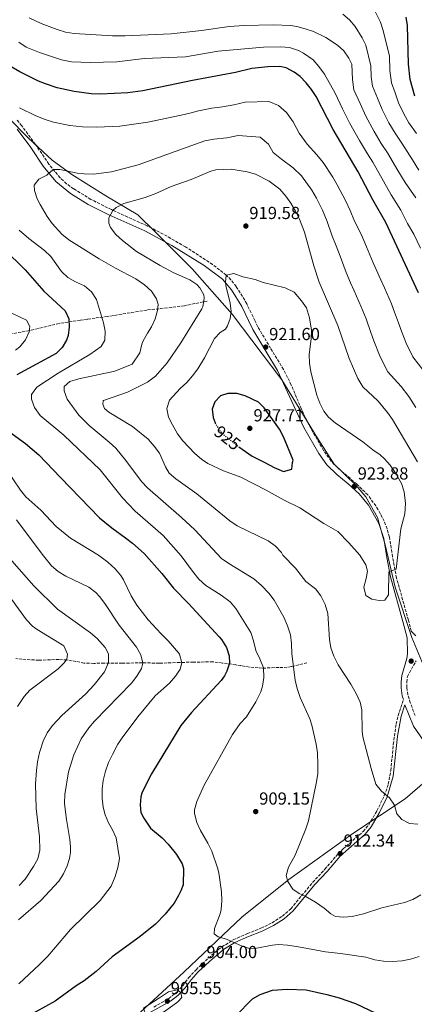
# Model space of a CAD drawing. Units: metres. Extents: x 617879 to 621335, y 4717867 to 4720239.
# Drawn here: x 620451 to 620677, y 4718725 to 4719291 of the extents above; entities that cross this region are included whole.
import ezdxf
from ezdxf.enums import TextEntityAlignment as Align

# ---------------------------------------------------------------- set-up
doc = ezdxf.new("R2010")
doc.units = ezdxf.units.M
doc.header["$MEASUREMENT"] = 0
doc.linetypes.add('DGN Style 3', pattern=[2.435891, 1.739922, -0.695969])
doc.linetypes.add('DGN Style 5', pattern=[1.217945, 0.521977, -0.695969])
for name, color, linetype, lineweight in [('Barranco lineal', 142, 'DGN Style 3', 13), ('Camino', 7, 'DGN Style 3', 0), ('Cota de curva de nivel directora', 7, 'Continuous', 0), ('Cota de punto acotado terreno', 7, 'Continuous', 0), ('Curva de nivel directora', 30, 'Continuous', 30), ('Curva de nivel directora no vista', 30, 'DGN Style 5', 30), ('Curva de nivel intermedia', 30, 'Continuous', 0), ('Límite de Concejo', 7, 'Continuous', 0), ('Margen derecho', 7, 'Continuous', 0), ('Punto acotado terreno (símbolo)', 7, 'Continuous', 0)]:
    doc.layers.add(name, color=color, linetype=linetype, lineweight=lineweight)
doc.styles.add('Style-Arial', font='arial.ttf')

# ---------------------------------------------------------------- blocks, each defined once
blk = doc.blocks.new('5PATER')
at = {"layer": 'Punto acotado terreno (símbolo)', "linetype": 'Continuous', "lineweight": 0}
h = blk.add_hatch(color=51, dxfattribs=at)
edge = h.paths.add_edge_path()
edge.add_ellipse((0, 0), major_axis=(-0.11, -0.111), ratio=0.999422, start_angle=0, end_angle=360)

msp = doc.modelspace()

# ---------------------------------------------------------------- linework, layer by layer
at = {"layer": 'Barranco lineal', "color": 142, "linetype": 'DGN Style 3', "lineweight": 13}
for points in [[(620558.47, 4719128.95, 914.12), (620545.35, 4719126.31, 911.32), (620538.05, 4719125.31, 910.04), (620523.79, 4719123.79, 908.22), (620501.19, 4719120.1, 906.65), (620496.49, 4719119.46, 905.15), (620489.8, 4719118.58, 901.57), (620485.67, 4719118.01, 900.1), (620473.36, 4719116.02, 899.22), (620456.46, 4719112.08, 894.49), (620456.32, 4719112.05, 895), (620431.42, 4719107.42, 890.04)], [(620615.74, 4718921.24, 911.31), (620606.8, 4718919.07, 908.51), (620604.39, 4718918.69, 907.99), (620597.04, 4718918.49, 907.26), (620590.09, 4718918.16, 904.46), (620582.67, 4718918.82, 904.45), (620577.81, 4718919.62, 903.54), (620574.87, 4718920.07, 902.59), (620567.18, 4718921.14, 898.83), (620561.67, 4718921.82, 896.98), (620550.51, 4718921.61, 895.11), (620542.73, 4718921.46, 892.93), (620540.26, 4718921.39, 892.65), (620532.71, 4718921.09, 892.66), (620530.77, 4718921.04, 892.3), (620521.16, 4718921.25, 889.55), (620509.63, 4718921.04, 886.38), (620499.26, 4718921.04, 885.45), (620493.28, 4718920.93, 883.58), (620487.69, 4718921.03, 881.09), (620483.02, 4718922.09, 879.67), (620477.8, 4718922.93, 878.99), (620473.29, 4718923.15, 878.59), (620461.73, 4718922.73, 877.35), (620456.79, 4718923.05, 876.62), (620448.55, 4718923.68, 874.85)]]:
    msp.add_polyline3d(points, dxfattribs=at)
at = {"layer": 'Camino', "color": 7, "linetype": 'DGN Style 3', "lineweight": 0}
for points in [[(620675.57, 4718939.41, 918.69), (620673.97, 4718945.76, 918.64), (620667.17, 4718969.92, 919.7), (620664.84, 4718982.19, 920.24), (620663.07, 4718993.35, 921.2), (620661.79, 4718998.14, 921.77), (620660.01, 4719002.59, 922.31), (620657.81, 4719007.06, 922.82), (620655.26, 4719011.33, 923.28), (620650.67, 4719017.62, 923.81), (620644.35, 4719023.84, 923.92), (620635.1, 4719031.76, 923.43), (620631.44, 4719035.15, 922.99), (620629.61, 4719037.09, 922.79), (620625.26, 4719043.12, 922.47), (620616.81, 4719057.85, 921.92), (620612.58, 4719066.92, 921.81), (620606.71, 4719080.75, 921.8), (620602.23, 4719089.68, 921.76), (620594.85, 4719101.84, 921.6), (620587.6, 4719114.13, 921.04), (620585.84, 4719117.74, 920.86), (620581.16, 4719127.31, 920.4), (620578.7, 4719131.65, 920.28), (620575.1, 4719137.25, 920.16), (620572.04, 4719141.22, 919.98), (620569.42, 4719143.85, 919.84), (620561.57, 4719150.03, 919.43), (620545.96, 4719160.04, 918.74), (620535.38, 4719166.16, 918.3), (620523.99, 4719172.14, 917.61), (620503.4, 4719181.47, 914.34), (620491.67, 4719187.34, 912.82), (620481.75, 4719193.39, 911.55), (620477.72, 4719196.32, 911), (620474.04, 4719199.66, 910.46), (620467.56, 4719207.57, 909.27), (620459.77, 4719218.94, 907.64), (620451.93, 4719229.62, 906.44), (620449.29, 4719232.89, 906.15)], [(620677.77, 4718890.99, 919.59), (620675.07, 4718898.31, 918.96), (620673.66, 4718902.9, 919.12), (620673.08, 4718907.11, 919.04), (620673.07, 4718910.16, 919.12), (620673.36, 4718913.42, 919.04), (620678.39, 4718922.35, 918.64)], [(620527.73, 4718723.61, 905.52), (620536.45, 4718728.5, 905.64), (620541.06, 4718732.19, 905.05), (620544.4, 4718735.87, 904.53), (620547.78, 4718740.42, 904.13), (620552.09, 4718745.06, 903.81), (620559.13, 4718751.76, 904.15), (620566.83, 4718758.14, 904.45), (620573.4, 4718762.16, 904.92), (620581.54, 4718765.8, 905.4), (620589.32, 4718768.84, 905.72), (620595.69, 4718772.01, 906.44), (620601.6, 4718775.72, 907.24), (620606.46, 4718780.02, 908.03), (620618.99, 4718795.15, 910.59), (620626, 4718802.7, 911.31), (620633.55, 4718811.53, 912.34), (620636.44, 4718814.39, 912.62), (620648.03, 4718824.37, 913.48), (620651.23, 4718828.19, 913.94), (620655.86, 4718836.2, 913.86), (620660.14, 4718845.03, 914.74), (620662.41, 4718851.62, 915.34), (620663.9, 4718859.5, 916.04), (620665.31, 4718874.38, 917.32), (620666.94, 4718886.14, 918.15), (620668.1, 4718890.98, 918.48), (620671.09, 4718900.18, 919.13)]]:
    msp.add_polyline3d(points, dxfattribs=at)
at = {"layer": 'Curva de nivel directora', "color": 30, "linetype": 'Continuous', "lineweight": 30, "flags": 128}
for points, elevation in [([(620677.65, 4719246.6), (620675.07, 4719256.26), (620673.99, 4719264.93), (620673.47, 4719287.08), (620672.75, 4719292.02)], 875), ([(620679.71, 4719133.67), (620661.08, 4719174.07), (620653.59, 4719187.1), (620645.12, 4719203.18), (620630.76, 4719227.54), (620621.02, 4719246.33), (620618.32, 4719250.51), (620615.26, 4719254.29), (620611.75, 4719257.81), (620608.3, 4719260.39), (620603.78, 4719262.8), (620600.17, 4719263.61), (620593.23, 4719263.47), (620584.16, 4719262.49), (620574.62, 4719260.13), (620549.95, 4719255.57), (620521.5, 4719249.67), (620512.84, 4719248.59), (620497.12, 4719247.81), (620491.81, 4719247.89), (620481.98, 4719249.34), (620472.2, 4719251.43), (620465.56, 4719253.62), (620461.65, 4719255.18), (620450.89, 4719260.57), (620445, 4719263.94)], 900), ([(620429.34, 4719170.72), (620453.97, 4719146.91), (620464.63, 4719134.72), (620476.89, 4719123.41), (620478.98, 4719118.78), (620479.21, 4719114.16), (620478.6, 4719109.25), (620477.72, 4719106.57), (620475.24, 4719102.23), (620471.63, 4719098.9), (620449.09, 4719086.63)], 900), ([(620576.69, 4719045.28), (620584.34, 4719039.97), (620591.63, 4719036.2), (620596.92, 4719033.46), (620602.28, 4719031.11), (620606.95, 4719032.53), (620607.51, 4719036.2), (620607.72, 4719037.56), (620602.31, 4719051.03), (620599.91, 4719055.39), (620597.03, 4719059.49), (620591.07, 4719067.6), (620587.85, 4719070.87), (620580.32, 4719074.61), (620575.42, 4719075.93), (620570.26, 4719075.91), (620566.03, 4719074.55), (620562.82, 4719071.12), (620561.37, 4719066.8), (620561.87, 4719062.01), (620563.02, 4719058.96)], 925), ([(620444.32, 4719054.28), (620454.12, 4719047.11), (620461.78, 4719040.67), (620465.99, 4719036.2), (620474.12, 4719027.57), (620496.69, 4719004.51), (620503.6, 4718998.67), (620511.61, 4718993.04), (620515.51, 4718989.91), (620522.16, 4718983.99), (620532.42, 4718972.6), (620539.01, 4718964.15), (620547.69, 4718955.33), (620565.25, 4718936.23), (620566.62, 4718934.64), (620569.57, 4718930.1), (620571.09, 4718925.23), (620571.17, 4718921.14), (620569.73, 4718916.36), (620568.44, 4718913.84), (620566.55, 4718911.15), (620549.34, 4718892.75), (620543.34, 4718885.32), (620526.51, 4718857.5), (620521.7, 4718848.2), (620520.89, 4718846.47), (620520.32, 4718844.21), (620519.9, 4718839.71), (620520.39, 4718835.23), (620521.98, 4718831.99), (620525.87, 4718826.24), (620532.61, 4718820.75), (620536.06, 4718817.13), (620540.76, 4718811.1), (620544.12, 4718805.86), (620544.79, 4718803.21), (620544.55, 4718793.81), (620543.39, 4718790.32), (620542.01, 4718787.64), (620539.47, 4718783.34), (620537.65, 4718781.02), (620534.25, 4718776.87), (620528.84, 4718771.26), (620519.99, 4718764.15), (620503.79, 4718752.41), (620494.7, 4718744.09), (620487.79, 4718738.62), (620483.14, 4718735.88), (620471.11, 4718726.92), (620449.02, 4718714.82)], 900), ([(620574.68, 4718718.35), (620584.4, 4718728.33), (620588.78, 4718730.73), (620595.85, 4718733.24), (620604.42, 4718733.81), (620615.35, 4718733.41), (620627.04, 4718730.87), (620634.23, 4718728.96), (620643.64, 4718725.6), (620662.85, 4718716.53)], 900)]:
    msp.add_lwpolyline(points, dxfattribs=dict(at, elevation=elevation))
at = {"layer": 'Curva de nivel directora no vista', "color": 30, "linetype": 'DGN Style 5', "lineweight": 30, "elevation": 925, "flags": 128}
msp.add_lwpolyline([(620563.02, 4719058.96), (620563.05, 4719058.87), (620565.64, 4719054.54), (620567.67, 4719052.32), (620575.51, 4719046.1), (620576.69, 4719045.28)], dxfattribs=at)
at = {"layer": 'Curva de nivel intermedia', "color": 30, "linetype": 'Continuous', "lineweight": 0, "flags": 128}
for points, elevation in [([(620678.65, 4719225.1), (620674.25, 4719231.26), (620671.27, 4719236.47), (620668.28, 4719242.79), (620666.32, 4719248.43), (620664.26, 4719254.28), (620663.3, 4719261.35), (620663.11, 4719269.59), (620659.56, 4719284.33), (620657.88, 4719289.03), (620654.12, 4719296.78)], 880), ([(620678.15, 4719188.21), (620672.02, 4719197.04), (620667.94, 4719203.92), (620661.88, 4719214.14), (620658.41, 4719219.37), (620654.38, 4719226.28), (620649.52, 4719235.16), (620646.24, 4719242.42), (620642.64, 4719250.3), (620641.89, 4719256.19), (620641.41, 4719265.07), (620639.82, 4719268.41), (620636.98, 4719272.54), (620633.34, 4719275.96), (620626.57, 4719280.35), (620619.52, 4719283.65), (620614.75, 4719285.33), (620609.91, 4719286.58), (620606.38, 4719287.08), (620596.39, 4719287.56), (620579.73, 4719287.17), (620571.06, 4719286.52), (620555.17, 4719284.28), (620537.84, 4719282.42), (620511.32, 4719281.24), (620504.07, 4719281.25), (620482.08, 4719282.6), (620477.16, 4719283.43), (620472.35, 4719284.86), (620463.17, 4719288.38), (620456.19, 4719291.58)], 890), ([(620679.99, 4719204.19), (620676.28, 4719210.13), (620670.26, 4719219.62), (620666.33, 4719225.32), (620662.82, 4719231.37), (620658.9, 4719238.98), (620656.28, 4719245.43), (620653.45, 4719252.29), (620652.62, 4719257.77), (620652.47, 4719263.95), (620649.49, 4719275.84), (620647.37, 4719280.09), (620643.37, 4719286.55), (620640.23, 4719290.46), (620636.35, 4719293.67)], 885), ([(620610.84, 4719272.84), (620605.71, 4719274.48), (620600.73, 4719275), (620590.7, 4719274.71), (620564.69, 4719272.48), (620546, 4719269.19), (620522.29, 4719268.21), (620506.62, 4719266.37), (620491.29, 4719265.9), (620480.49, 4719266.39), (620474.83, 4719267.46), (620462.1, 4719271.61), (620454.46, 4719274.8), (620450.32, 4719277.61)], 895), ([(620680.89, 4719159.3), (620677.02, 4719167.42), (620673.44, 4719173.49), (620669.61, 4719181.14), (620664.06, 4719189.89), (620659.6, 4719197.72), (620653.5, 4719208.66), (620650.49, 4719213.43), (620645.94, 4719221.19), (620640.14, 4719231.35), (620636.2, 4719239.42), (620631.83, 4719248.32), (620625.7, 4719259.23), (620622.56, 4719263.66), (620619.21, 4719267.38), (620613.73, 4719271.36), (620610.84, 4719272.84)], 895), ([(620683, 4719088.42), (620676.59, 4719097.02), (620672.66, 4719104.69), (620669.98, 4719111.67), (620668.28, 4719116.37), (620666.03, 4719122.64), (620664.27, 4719127.4), (620660.17, 4719136.52), (620658.12, 4719141.08), (620653.74, 4719150.83), (620649.92, 4719160.05), (620646.82, 4719167.4), (620643.05, 4719174.78), (620640.48, 4719180.91), (620637.95, 4719186.35), (620633.14, 4719195.62), (620630.54, 4719200.04), (620625.03, 4719208.45), (620621.34, 4719212.88), (620615.89, 4719218.95), (620611.23, 4719225.35), (620607.8, 4719231.95), (620603.96, 4719237.26), (620599.32, 4719241.33), (620593.9, 4719243.47), (620580.16, 4719243.24), (620573.8, 4719241.67), (620567.25, 4719240.45), (620561.02, 4719239.69), (620553.5, 4719238.22), (620548.4, 4719236.78), (620543.46, 4719235.76), (620524.34, 4719231.62), (620508.36, 4719229.45), (620494.98, 4719228.71), (620486.92, 4719229.02), (620479.54, 4719229.76), (620470.21, 4719231.63), (620465.44, 4719233.12), (620460.12, 4719235.27), (620450.66, 4719239.84)], 905), ([(620678.25, 4719067.77), (620674.27, 4719074.19), (620669.77, 4719079.96), (620662.16, 4719088.34), (620657.77, 4719096.9), (620654.13, 4719106.18), (620652.46, 4719110.89), (620649.71, 4719118.75), (620646.83, 4719125.7), (620642.81, 4719134.86), (620640.8, 4719139.44), (620638.25, 4719145.3), (620634.78, 4719154.65), (620632.56, 4719160.73), (620630.01, 4719166.83), (620627.37, 4719174.72), (620624.65, 4719181.17), (620621.17, 4719188.07), (620618.51, 4719192.61), (620612.57, 4719200.8), (620607.71, 4719205.36), (620601.02, 4719210.36), (620596.29, 4719214.28), (620593.68, 4719218.97), (620588.83, 4719223.07), (620576.17, 4719223.99), (620569.71, 4719222.6), (620562.17, 4719221.97), (620557.04, 4719220.88), (620551.73, 4719219.02), (620518.87, 4719207.17), (620503.52, 4719203.2), (620493.25, 4719201.9), (620487.73, 4719202.01), (620483.73, 4719202.32), (620473.82, 4719204.42), (620470.02, 4719204.57), (620466.31, 4719201.23), (620461.75, 4719199), (620459.16, 4719195.58), (620459.32, 4719192.52), (620460.74, 4719187.73), (620462.44, 4719184.31), (620466.55, 4719177.54), (620469.47, 4719173.49), (620475.01, 4719167.29), (620478.95, 4719164.09), (620496.4, 4719153.19), (620505.76, 4719147.81), (620517.46, 4719141.63), (620522.43, 4719138.36), (620526.48, 4719134.55), (620529.25, 4719130.24), (620530.2, 4719126.96), (620529.95, 4719123.59), (620528.62, 4719118.66), (620526.44, 4719114.16), (620524.07, 4719110.61), (620521.73, 4719106.19), (620520.82, 4719104.12), (620519.79, 4719099.2), (620515.32, 4719092.78), (620505.49, 4719088.61), (620484.64, 4719084.24), (620479.56, 4719082.71), (620476.24, 4719079.9), (620476.29, 4719077.34), (620478.09, 4719072.67), (620484.82, 4719063.41), (620490.65, 4719057.6), (620502.16, 4719047.96), (620505.91, 4719044.4), (620511.66, 4719037.47), (620520.8, 4719025.37), (620524.15, 4719021.66), (620543.62, 4719004.67), (620551.27, 4718997.61), (620566.74, 4718981.11), (620570.79, 4718978.19), (620585.2, 4718969.49), (620589.6, 4718965.7), (620593.86, 4718961.3), (620596.88, 4718957.31), (620602.39, 4718947.47), (620604.63, 4718942.5), (620606.26, 4718937.33), (620606.84, 4718932.36), (620607.08, 4718926.42), (620609, 4718911.34), (620610.1, 4718906.46), (620611.88, 4718901.34), (620617.38, 4718889.17), (620618.57, 4718885.38)], 910), ([(620644.85, 4719084.52), (620639.91, 4719095.96), (620633.4, 4719114.85), (620622.75, 4719139.76), (620619.65, 4719149.25), (620614.27, 4719168.53), (620611.35, 4719176), (620609.19, 4719180.51), (620606.47, 4719185.17), (620603.6, 4719189.26), (620600.1, 4719193.15), (620594.09, 4719197.84), (620586.15, 4719201.77), (620581.36, 4719203.21), (620572.17, 4719204.74), (620563.33, 4719204.26), (620560.59, 4719203.54), (620549.24, 4719198.83), (620537.67, 4719194.73), (620528.87, 4719190.69), (620522.88, 4719188.33), (620510.59, 4719185.03), (620506.25, 4719182.71), (620504.35, 4719181.04), (620501.89, 4719176.68), (620502.03, 4719173.65), (620503, 4719171.21), (620506.06, 4719167.26), (620509.73, 4719163.71), (620517.81, 4719157.47), (620531.5, 4719149.3), (620539.29, 4719145.22), (620548.49, 4719141.23), (620552.58, 4719138.43), (620554.3, 4719136.64), (620556.52, 4719132.49), (620556.76, 4719130.66), (620555.95, 4719125.69), (620555.35, 4719124.41), (620543.38, 4719104.88), (620535.4, 4719093.4), (620528.8, 4719085.92), (620524.07, 4719082.36), (620512.68, 4719076.6), (620498.96, 4719071.92), (620498.64, 4719071.67), (620498.47, 4719069.72), (620499.44, 4719067.19), (620501.93, 4719065.19), (620515.56, 4719056.87), (620524.48, 4719049.59), (620528.03, 4719045.57), (620531.01, 4719041.55), (620534.48, 4719033.74), (620536.69, 4719030.21), (620540.47, 4719026.92), (620552.43, 4719018.35), (620571.52, 4719002.78), (620575.57, 4718999.84), (620593.38, 4718991.34), (620597.43, 4718988.42), (620601.03, 4718984.59), (620601.91, 4718983.13), (620609.2, 4718975.61), (620615.06, 4718967.86), (620620.65, 4718963.67), (620623.68, 4718959.7), (620626.25, 4718954.67), (620627.76, 4718949.51), (620628.75, 4718934.72), (620629.5, 4718929.79), (620631.07, 4718924.99), (620633.61, 4718920.02), (620640.98, 4718909.01), (620644.04, 4718903.55), (620646.28, 4718898.69), (620647.18, 4718894.32), (620647.41, 4718882.07), (620647.88, 4718878.71), (620652.51, 4718860.62), (620655.28, 4718851.61), (620658.47, 4718847.6), (620663.13, 4718843.77), (620665.96, 4718839.43), (620667.39, 4718834.45), (620670.2, 4718831.24), (620674.53, 4718828.97), (620679.44, 4718828.55)], 915), ([(620450.42, 4719169.59), (620455.95, 4719164.9), (620464.99, 4719158.05), (620468.58, 4719154.56), (620474.81, 4719145.98), (620478.41, 4719142.5), (620482.82, 4719140.04), (620488.04, 4719137.65), (620491.99, 4719134.25), (620494.83, 4719129.81), (620498.85, 4719116.51), (620499.84, 4719111.6)], 905), ([(620573.83, 4719144.8), (620569.42, 4719143.85), (620568.99, 4719139.76), (620569.13, 4719137.92), (620571.67, 4719127.76), (620572.16, 4719122.97), (620571.63, 4719118.87), (620570.18, 4719114.66), (620568.88, 4719112.9), (620565.86, 4719110.9), (620562.63, 4719107.48), (620556.92, 4719096.38), (620553.06, 4719090.04), (620550.07, 4719086.03), (620546.76, 4719082.26), (620542.85, 4719078.72), (620536.75, 4719071.97), (620535.31, 4719067.25), (620536.28, 4719062.34), (620538.44, 4719057.81), (620541.4, 4719052.76), (620544.4, 4719048.76), (620551.31, 4719041.42), (620555.09, 4719038.15), (620558.77, 4719035.72), (620567.85, 4719031.51), (620577.71, 4719027.81), (620592.35, 4719020.42), (620602.67, 4719014.59), (620611.71, 4719010.29), (620625.39, 4719001.23), (620633.44, 4718996.69), (620639.86, 4718990.22), (620646.03, 4718983.14), (620649.52, 4718977.59), (620650.41, 4718973.82), (620649.77, 4718969.73), (620648.34, 4718964.7), (620649.55, 4718959.92), (620653.06, 4718957.74), (620657.16, 4718957.1), (620660.42, 4718957.26), (620662.61, 4718960.27), (620662.82, 4718973.51), (620666.87, 4718975.02), (620669.6, 4718998.14), (620671.89, 4719006.77), (620672.39, 4719012.7), (620671.55, 4719019.42), (620669.95, 4719024.15), (620666.42, 4719030.53), (620663.56, 4719034.66), (620660.27, 4719038.4), (620657.67, 4719040.71), (620653.52, 4719043.49), (620647.73, 4719048.08), (620631.9, 4719059.12), (620628.04, 4719062.3), (620625.34, 4719065.73), (620623.06, 4719070.26), (620621.35, 4719074.94), (620617.87, 4719088.37), (620617.1, 4719093.35), (620617.02, 4719098.34), (620618.23, 4719107.26), (620618.4, 4719112.27), (620617.2, 4719119.41), (620615.55, 4719125.09), (620612.61, 4719129.12), (620608.4, 4719133.98), (620603.14, 4719136.61), (620590.56, 4719139.59), (620586.04, 4719141.28), (620578.86, 4719142.88), (620573.83, 4719144.8)], 920), ([(620442.61, 4719123.71), (620454.76, 4719117.94), (620456.67, 4719114.3), (620456.21, 4719111.33), (620454.17, 4719106.77), (620450.79, 4719102.77), (620448.34, 4719100.67)], 895), ([(620499.84, 4719111.6), (620499.62, 4719106.43), (620497.58, 4719102.9), (620491.1, 4719098.25), (620472.78, 4719087.61), (620460.64, 4719079.54), (620457.55, 4719075.39), (620457.61, 4719072.54), (620459.37, 4719067.87), (620462.58, 4719063.31), (620476.07, 4719052.04), (620497.06, 4719031.98), (620509.85, 4719015.97), (620517.08, 4719008.33), (620533.11, 4718994.4), (620543.44, 4718982.76), (620550.04, 4718973.79), (620553.7, 4718969.36), (620557.65, 4718965.56), (620566.53, 4718960), (620571.71, 4718956.32), (620574.85, 4718952.43), (620583.58, 4718938.57), (620585.11, 4718933.81), (620586.33, 4718928.31), (620588.67, 4718923.45), (620590.7, 4718918.28), (620591.01, 4718912.88), (620590.27, 4718907.93), (620589.33, 4718904.57), (620586.37, 4718898.8), (620581.07, 4718890.27), (620577.29, 4718886.37), (620572.94, 4718880.06), (620556.63, 4718850.96), (620552.52, 4718841.69), (620551.23, 4718836.86), (620551.22, 4718834.72), (620552.54, 4718829.64), (620554.52, 4718825.05), (620558.79, 4718817.71), (620561.02, 4718813.16), (620564.38, 4718803.52), (620565.03, 4718800.57), (620566.56, 4718789.67), (620566.87, 4718784.68), (620566.42, 4718779.67), (620565.88, 4718777.1), (620562.57, 4718768.66), (620562.42, 4718765.59), (620564.7, 4718764), (620569.5, 4718762.61), (620578.45, 4718758.52), (620583.24, 4718757.09), (620585.73, 4718757.13), (620595.86, 4718759.04), (620599.47, 4718759.43), (620604.46, 4718759.04), (620610.93, 4718758.22), (620626.31, 4718755.24), (620634.9, 4718754.38), (620649.54, 4718752.3), (620654.68, 4718750.77), (620659.59, 4718749.86), (620664.91, 4718749.73), (620670.31, 4718750.14), (620675.21, 4718751.13), (620680.17, 4718752.67)], 905), ([(620679.22, 4719036.63), (620664.87, 4719060.9), (620662.03, 4719065), (620656.55, 4719071.51), (620647.74, 4719079.66), (620644.85, 4719084.52)], 915), ([(620442.46, 4719033.36), (620451.18, 4719020.45)], 895), ([(620451.18, 4719020.45), (620454.35, 4719016.59), (620462.93, 4719008.83), (620471.74, 4718999.53), (620479.98, 4718992.91), (620496.1, 4718983), (620501.38, 4718979.02), (620505.64, 4718975.22), (620508.81, 4718971.36), (620510.35, 4718968.87), (620514.81, 4718959.77), (620517.98, 4718954.41), (620524.47, 4718945.96), (620531.97, 4718937.83), (620536.03, 4718933.92), (620542.09, 4718926.78), (620542.5, 4718926.18), (620543.82, 4718921.3), (620542.97, 4718917.61), (620540.19, 4718913.68), (620536.79, 4718909.63), (620528.56, 4718902.33), (620518.64, 4718890.22), (620509.67, 4718878.2), (620507.22, 4718874.46), (620504.07, 4718868.58), (620501.8, 4718863.94), (620500.06, 4718859), (620498.62, 4718853.77), (620498.12, 4718848.79), (620498.2, 4718843.45), (620498.79, 4718838.38), (620499.81, 4718833.98), (620501.76, 4718829.37), (620504.06, 4718825.38), (620506.18, 4718820.85), (620508.04, 4718808.91), (620507.22, 4718803.79), (620505.58, 4718798.65), (620503.24, 4718792.99), (620497.05, 4718784.71), (620479.97, 4718768.07), (620466.91, 4718752.91), (620462.07, 4718748.01), (620450.37, 4718737)], 895), ([(620449, 4719003.32), (620463.63, 4718983.66), (620469.11, 4718976.89), (620472.9, 4718973.64), (620477.24, 4718971.07), (620490.48, 4718964.73), (620494.4, 4718961.62), (620496.6, 4718959.33), (620499.74, 4718955.4), (620507.92, 4718942.82), (620517.78, 4718930.32), (620520.39, 4718925.79), (620521.53, 4718920.98), (620520.66, 4718917.91), (620518.05, 4718913.65), (620514.94, 4718909.61), (620493.66, 4718887.79), (620490.46, 4718883.95), (620485.99, 4718877.64), (620481.95, 4718868.47), (620478.84, 4718858.72), (620476.68, 4718845.7), (620476.57, 4718840.71), (620476.84, 4718837.23), (620477.56, 4718831.32), (620479.58, 4718819.86), (620480, 4718815.54), (620479.86, 4718812.27), (620479.41, 4718808.99), (620478.06, 4718804.68), (620475.9, 4718800.04), (620473.33, 4718795.81), (620462.91, 4718784.79), (620450.15, 4718773.72)], 890), ([(620433.44, 4718994.24), (620458.87, 4718965.47), (620472.43, 4718951.98), (620491.37, 4718938.45), (620495.2, 4718935.24), (620499.79, 4718929.99), (620501.71, 4718926.39), (620501.69, 4718921.4), (620499.45, 4718916.03), (620493.54, 4718908.68), (620488.77, 4718903.44), (620474.98, 4718891.07), (620469.67, 4718885.35), (620466.46, 4718880.98), (620464.35, 4718876.34), (620462.15, 4718869.75), (620461.07, 4718864.33), (620460.39, 4718859.37), (620459.91, 4718851.77), (620460.26, 4718837.59), (620462.09, 4718821.29), (620462.25, 4718813.75), (620461.13, 4718808.7), (620458.79, 4718804.27), (620453.89, 4718797.02), (620450.45, 4718793.37)], 885), ([(620441.44, 4718964.04), (620454.7, 4718945.92), (620458.16, 4718942.29), (620460.73, 4718940.42), (620476.12, 4718931.01), (620478.32, 4718926.24), (620477.8, 4718923.38), (620476.31, 4718921.21), (620472.9, 4718917.88), (620456.68, 4718905.62), (620453.28, 4718901.99), (620449.54, 4718896.1)], 880), ([(620618.57, 4718885.38), (620621.02, 4718874.5), (620621.76, 4718869.55), (620621.96, 4718862.77), (620621.95, 4718857.77), (620621.14, 4718852.83), (620616.64, 4718830.6), (620615.05, 4718825.86), (620609.04, 4718810.85), (620605.19, 4718803.94), (620603.85, 4718799.12), (620604.83, 4718795.66), (620607.57, 4718791.22), (620611.3, 4718788.74), (620614.77, 4718787.27), (620620.55, 4718783.91), (620625.52, 4718780.43), (620629.36, 4718777.13), (620632.14, 4718775.65), (620636.75, 4718775.13), (620641.72, 4718775.56), (620648.11, 4718777.12), (620658.8, 4718780.55), (620671.82, 4718783.55), (620676.49, 4718785.33), (620681.13, 4718787.97)], 910), ([(620541.19, 4718733.43), (620536.31, 4718732.33), (620531.12, 4718728.84), (620521.93, 4718722.95), (620523.27, 4718719.13), (620525.55, 4718717.43), (620529.98, 4718718.76), (620534.48, 4718721.42), (620541.58, 4718726.57), (620543.91, 4718729.01), (620543.26, 4718732.04), (620541.19, 4718733.43)], 905)]:
    msp.add_lwpolyline(points, dxfattribs=dict(at, elevation=elevation))
at = {"layer": 'Límite de Concejo', "color": 7, "linetype": 'Continuous', "lineweight": 0}
for points in [[(620444.02, 4719234.5, 905.84), (620455.78, 4719222.49, 907.16), (620469.47, 4719209.88, 908.84), (620480.66, 4719201.55, 910.14), (620500.18, 4719189.41, 912.98), (620518.54, 4719178.4, 916.39), (620529.01, 4719168.41, 917.94), (620549.82, 4719147.4, 917.47), (620572.87, 4719121.47, 920.06), (620601.33, 4719083.68, 921.78), (620621.83, 4719050.22, 922.13), (620631.36, 4719035.38, 922.96), (620643.88, 4719023.25, 923.9), (620649.46, 4719016.48, 923.77), (620656.14, 4719004.77, 922.67), (620660.59, 4718988.96, 920.88), (620666.45, 4718964.66, 919.49), (620675.95, 4718935.71, 918.46), (620685.6, 4718912.74, 919.41), (620699.51, 4718886.15, 920.9), (620706.58, 4718873.81, 921.14)], [(620706.58, 4718873.81, 921.14), (620699.15, 4718866.93, 920.72), (620698.8, 4718866.6, 920.7), (620693.18, 4718861.39, 920.2), (620672.11, 4718843.13, 915.99), (620642.55, 4718823.58, 912.94), (620605.23, 4718796.92, 910.03), (620578.24, 4718775.25, 905.37), (620545.19, 4718743.83, 903.63), (620515.13, 4718716.14, 904.63)]]:
    msp.add_polyline3d(points, dxfattribs=at)
at = {"layer": 'Margen derecho', "color": 7, "linetype": 'Continuous', "lineweight": 0}
for points in [[(620671.09, 4718900.18, 919.13), (620670.47, 4718902.2, 919.12), (620669.83, 4718906.88, 919.04), (620669.81, 4718910.3, 919.12), (620670.15, 4718914.04, 919.04), (620672.98, 4718923.64, 918.96), (620673.54, 4718926.46, 918.96), (620673.17, 4718935.59, 918.72), (620670.79, 4718945.04, 918.64), (620663.68, 4718970.54, 919.76), (620661.63, 4718981.64, 920.24), (620659.89, 4718992.58, 921.2), (620657.03, 4719001.26, 922.31), (620651.01, 4719011.76, 923.51), (620645.68, 4719018.2, 923.91), (620639.29, 4719023.95, 923.83), (620632.91, 4719029.35, 923.43), (620627.14, 4719034.96, 922.79), (620622.52, 4719041.35, 922.47), (620613.92, 4719056.36, 921.92), (620598.85, 4719089.01, 921.76), (620592.06, 4719100.17, 921.6), (620584.73, 4719112.59, 921.04), (620582.21, 4719117.74, 920.79), (620578.3, 4719125.74, 920.4), (620572.46, 4719135.33, 920.16), (620567.18, 4719141.46, 919.84), (620556.77, 4719149.34, 919.28), (620538.12, 4719160.88, 918.49), (620522.55, 4719169.22, 917.61), (620502, 4719178.53, 914.34), (620490.09, 4719184.49, 912.82), (620479.87, 4719190.73, 911.55), (620471.52, 4719197.57, 910.43), (620464.35, 4719206.47, 909.15), (620457.11, 4719217.06, 907.64), (620449.35, 4719227.64, 906.44)], [(620678.18, 4718936.8, 918.22), (620675.57, 4718939.41, 918.69)], [(620513.53, 4718713.7, 904.53), (620537.43, 4718727.02, 905.64), (620541.51, 4718730.16, 905.16), (620545.76, 4718734.73, 904.53), (620549.15, 4718739.29, 904.13), (620553.35, 4718743.81, 903.81), (620559.67, 4718749.85, 904.13), (620567.87, 4718756.69, 904.45), (620574.23, 4718760.59, 904.92), (620582.23, 4718764.16, 905.4), (620590.04, 4718767.22, 905.72), (620596.56, 4718770.46, 906.44), (620602.67, 4718774.3, 907.24), (620607.74, 4718778.78, 908.03), (620620.32, 4718793.98, 910.59), (620627.33, 4718801.52, 911.31), (620634.82, 4718810.29, 912.34), (620649.09, 4718822.91, 913.46), (620652.68, 4718827.16, 913.94), (620657.43, 4718835.37, 913.86), (620661.81, 4718844.39, 914.74), (620665.21, 4718856.15, 915.77), (620667.69, 4718879.07, 917.69), (620669.82, 4718890.55, 918.48), (620672, 4718897.22, 918.96), (620676.98, 4718884.91, 920), (620683.85, 4718874.88, 920.4)]]:
    msp.add_polyline3d(points, dxfattribs=at)

# ---------------------------------------------------------------- block references
at = {"layer": 'Punto acotado terreno (símbolo)', "color": 7, "linetype": 'Continuous', "lineweight": 0, "xscale": 10, "yscale": 10, "zscale": 10}
for p in [(620580.64, 4719172.04, 919.57), (620592.01, 4719102.51, 921.6), (620582.92, 4719055.87, 927.71), (620642.85, 4719022.48, 923.88), (620675.56, 4718922.21, 918.96), (620586.3, 4718835.83, 909.15), (620634.8, 4718811.71, 912.34), (620555.97, 4718747.7, 904), (620535.51, 4718726.98, 905.55)]:
    msp.add_blockref('5PATER', p, dxfattribs=at)

# ---------------------------------------------------------------- texts
at = {"layer": 'Cota de curva de nivel directora', "color": 7, "linetype": 'Continuous', "lineweight": 0, "style": 'Style-Arial'}
msp.add_text('925', height=7, rotation=321.6022, dxfattribs=at).set_placement((620570.1, 4719050.4, 925), align=Align.MIDDLE_CENTER)
at = {"layer": 'Cota de punto acotado terreno', "color": 7, "linetype": 'Continuous', "lineweight": 0, "style": 'Style-Arial'}
for s, p in [('919.58', (620582.62, 4719176.04, 919.57)), ('921.60', (620594, 4719106.51, 921.6)), ('927.71', (620585, 4719059.87, 927.71)), ('923.88', (620644.83, 4719026.48, 923.88)), ('909.15', (620588.29, 4718839.83, 909.15)), ('912.34', (620636.78, 4718815.71, 912.34)), ('904.00', (620557.96, 4718751.7, 904)), ('905.55', (620537.5, 4718730.98, 905.55))]:
    msp.add_text(s, height=7, dxfattribs=at).set_placement(p)

doc.saveas('drawing.dxf')
